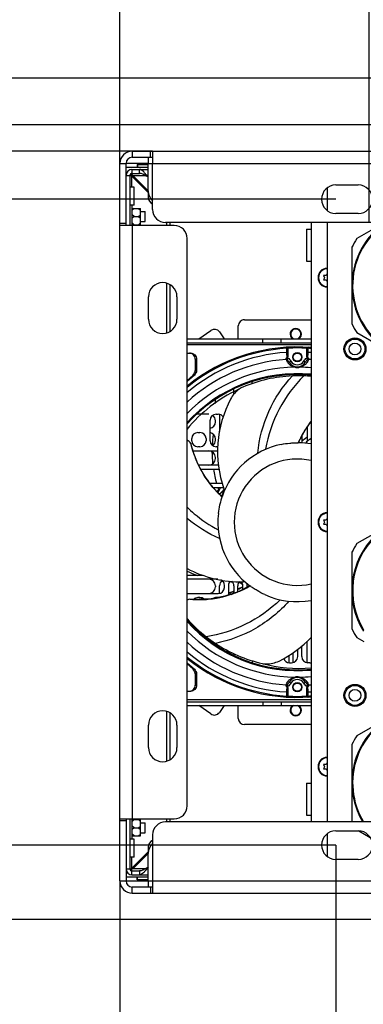
# Paper-space layout '178R0018_1_1' of a CAD drawing. Units: millimetres. Extents: x 0 to 420, y 0 to 297.
# Drawn here: x 157 to 167, y 242 to 271 of the extents above; entities that cross this region are included whole.
import ezdxf

# ---------------------------------------------------------------- set-up
doc = ezdxf.new("R2010")
doc.units = ezdxf.units.MM
doc.header["$LTSCALE"] = 23.1
doc.layers.get('0').update_dxf_attribs({"linetype": 'CONTINUOUS'})
for name, color, linetype in [('0004___ALL_AXES_PRT', 7, 'CONTINUOUS'), ('002___PRT_ALL_AXES', 7, 'CONTINUOUS'), ('02___PRT_ALL_AXES', 7, 'CONTINUOUS'), ('CHAMFERS', 7, 'CONTINUOUS'), ('ROUNDS', 7, 'CONTINUOUS')]:
    doc.layers.add(name, color=color, linetype=linetype)
doc.styles.get("Standard").update_dxf_attribs({"font": 'txt', "width": 0.8})
doc.dimstyles.new('DIMSTYLE_2', dxfattribs={"dimtxt": 2.6, "dimasz": 3.5, "dimexe": 1, "dimexo": 0, "dimgap": 0.65, "dimtad": 1, "dimdec": 0, "dimlfac": 16.666667, "dimdsep": 46, "dimtxsty": 'STANDARD', "dimblk": '_FILLED', "dimblk1": '_FILLED', "dimblk2": '_FILLED', "dimcen": 0.09, "dimadec": 1, "dimazin": 2, "dimtp": 0.1, "dimtm": 0.1, "dimtfac": 1, "dimtdec": 0, "dimtofl": 0, "dimtmove": 0, "dimatfit": 3, "dimldrblk": '_FILLED', "dimfxl": 1, "dimtolj": 1, "dimarcsym": 0})

# ---------------------------------------------------------------- blocks, each defined once
blk = doc.blocks.new('_FILLED')
at = {"color": 0, "linetype": 'BYBLOCK'}
blk.add_solid([(0, 0), (-1, 0.1429), (-1, -0.1429)], dxfattribs=at)
blk = doc.blocks.new('*D8')
at = {"color": 2, "linetype": 'CONTINUOUS'}
for p, q in [((129.596, 269.639), (129.596, 283.817)), ((129.596, 283.817), (129.596, 268.952)), ((138.669, 269.639), (128.596, 269.639)), ((171.296, 269.639), (140.401, 269.639)), ((129.596, 263.265), (129.596, 268.952)), ((138.845, 268.265), (128.596, 268.265)), ((129.596, 268.265), (129.596, 263.265)), ((178.436, 268.265), (140.24, 268.265))]:
    blk.add_line(p, q, dxfattribs=at)
at = {"color": 2, "linetype": 'CONTINUOUS', "xscale": 3.5, "yscale": 3.5, "zscale": 3.5}
for p, rotation in [((129.596, 269.639), 270), ((129.596, 268.265), 90)]:
    blk.add_blockref('_FILLED', p, dxfattribs=dict(at, rotation=rotation))
at = {"color": 2, "linetype": 'CONTINUOUS', "insert": (126.346, 273.417), "char_height": 2.6, "width": 10.4, "attachment_point": 1, "rotation": 90, "line_spacing_factor": 0.9}
blk.add_mtext('23\\P[0.9]', dxfattribs=at)
blk = doc.blocks.new('*D41')
at = {"color": 2, "linetype": 'CONTINUOUS'}
for p, q in [((159.596, 265.301), (159.596, 280.639)), ((166.94, 265.42), (166.94, 280.639)), ((163.268, 279.639), (149.049, 279.639)), ((159.596, 279.639), (163.268, 279.639)), ((166.94, 279.639), (163.268, 279.639))]:
    blk.add_line(p, q, dxfattribs=at)
at = {"color": 2, "linetype": 'CONTINUOUS', "xscale": 3.5, "yscale": 3.5, "zscale": 3.5, "rotation": 180}
blk.add_blockref('_FILLED', (159.596, 279.639), dxfattribs=at)
at = {"color": 2, "linetype": 'CONTINUOUS', "xscale": 3.5, "yscale": 3.5, "zscale": 3.5}
blk.add_blockref('_FILLED', (166.94, 279.639), dxfattribs=at)
at = {"color": 2, "linetype": 'CONTINUOUS', "insert": (155.289, 282.889), "char_height": 2.6, "width": 10.4, "attachment_point": 3, "line_spacing_factor": 0.9}
blk.add_mtext('122\\P[4.8]', dxfattribs=at)
blk = doc.blocks.new('*D42')
at = {"color": 2, "linetype": 'CONTINUOUS'}
for p, q in [((180.776, 280.289), (180.776, 280.639)), ((166.94, 279.639), (173.858, 279.639)), ((180.776, 279.639), (173.858, 279.639)), ((166.94, 266.411), (166.94, 278.989)), ((180.776, 267.351), (180.776, 275.089))]:
    blk.add_line(p, q, dxfattribs=at)
at = {"color": 2, "linetype": 'CONTINUOUS', "xscale": 3.5, "yscale": 3.5, "zscale": 3.5, "rotation": 180}
blk.add_blockref('_FILLED', (166.94, 279.639), dxfattribs=at)
at = {"color": 2, "linetype": 'CONTINUOUS', "xscale": 3.5, "yscale": 3.5, "zscale": 3.5}
blk.add_blockref('_FILLED', (180.776, 279.639), dxfattribs=at)
at = {"color": 2, "linetype": 'CONTINUOUS', "insert": (171.778, 282.889), "char_height": 2.6, "width": 10.4, "attachment_point": 2, "line_spacing_factor": 0.9}
blk.add_mtext('2x231\\P[9.1]', dxfattribs=at)
blk = doc.blocks.new('*D44')
at = {"color": 2, "linetype": 'CONTINUOUS'}
for p, q in [((139.596, 267.491), (139.596, 282.938)), ((139.596, 282.938), (139.596, 266.783)), ((160.556, 267.491), (138.596, 267.491)), ((139.596, 261.075), (139.596, 266.783)), ((165.956, 266.075), (138.596, 266.075)), ((139.596, 266.075), (139.596, 261.075))]:
    blk.add_line(p, q, dxfattribs=at)
at = {"color": 2, "linetype": 'CONTINUOUS', "xscale": 3.5, "yscale": 3.5, "zscale": 3.5}
for p, rotation in [((139.596, 267.491), 270), ((139.596, 266.075), 90)]:
    blk.add_blockref('_FILLED', p, dxfattribs=dict(at, rotation=rotation))
at = {"color": 2, "linetype": 'CONTINUOUS', "insert": (136.346, 272.538), "char_height": 2.6, "width": 10.4, "attachment_point": 1, "rotation": 90, "line_spacing_factor": 0.9}
blk.add_mtext('24\\P[0.9]', dxfattribs=at)
blk = doc.blocks.new('*D45')
at = {"color": 2, "linetype": 'CONTINUOUS'}
for p, q in [((165.956, 266.075), (138.596, 266.075)), ((139.596, 266.075), (139.596, 256.565)), ((139.596, 247.055), (139.596, 256.565)), ((165.956, 247.055), (138.596, 247.055))]:
    blk.add_line(p, q, dxfattribs=at)
at = {"color": 2, "linetype": 'CONTINUOUS', "xscale": 3.5, "yscale": 3.5, "zscale": 3.5}
for p, rotation in [((139.596, 266.075), 90), ((139.596, 247.055), 270)]:
    blk.add_blockref('_FILLED', p, dxfattribs=dict(at, rotation=rotation))
at = {"color": 2, "linetype": 'CONTINUOUS', "insert": (136.346, 253.445), "char_height": 2.6, "width": 12.48, "attachment_point": 2, "rotation": 90, "line_spacing_factor": 0.9}
blk.add_mtext('317\\P[12.5]', dxfattribs=at)
blk = doc.blocks.new('DOUBLE_FILLED')
at = {"color": 0, "linetype": 'BYBLOCK'}
for points in [[(-1, 0), (-2, 0.1429), (-2, -0.1429)], [(0, 0), (-1, 0.1429), (-1, -0.1429)]]:
    blk.add_solid(points, dxfattribs=at)
blk = doc.blocks.new('*D46')
at = {"color": 2, "linetype": 'CONTINUOUS'}
for p, q in [((129.596, 268.265), (129.596, 256.565)), ((129.596, 244.865), (129.596, 256.565)), ((178.436, 244.865), (128.596, 244.865))]:
    blk.add_line(p, q, dxfattribs=at)
at = {"color": 2, "linetype": 'CONTINUOUS', "xscale": 3.5, "yscale": 3.5, "zscale": 3.5}
for name, p, rotation in [('DOUBLE_FILLED', (129.596, 268.265), 90), ('_FILLED', (129.596, 244.865), 270)]:
    blk.add_blockref(name, p, dxfattribs=dict(at, rotation=rotation))
at = {"color": 2, "linetype": 'CONTINUOUS', "insert": (126.346, 253.445), "char_height": 2.6, "width": 12.48, "attachment_point": 2, "rotation": 90, "line_spacing_factor": 0.9}
blk.add_mtext('390\\P[15.4]', dxfattribs=at)
blk = doc.blocks.new('*D47')
at = {"color": 2, "linetype": 'CONTINUOUS'}
for p, q in [((165.956, 247.055), (165.956, 236.884)), ((159.596, 245.999), (159.596, 236.884)), ((159.596, 237.884), (145.082, 237.884)), ((145.082, 237.884), (162.776, 237.884)), ((170.956, 237.884), (162.776, 237.884)), ((165.956, 237.884), (170.956, 237.884))]:
    blk.add_line(p, q, dxfattribs=at)
at = {"color": 2, "linetype": 'CONTINUOUS', "xscale": 3.5, "yscale": 3.5, "zscale": 3.5}
blk.add_blockref('_FILLED', (159.596, 237.884), dxfattribs=at)
at = {"color": 2, "linetype": 'CONTINUOUS', "xscale": 3.5, "yscale": 3.5, "zscale": 3.5, "rotation": 180}
blk.add_blockref('_FILLED', (165.956, 237.884), dxfattribs=at)
at = {"color": 2, "linetype": 'CONTINUOUS', "insert": (151.322, 241.134), "char_height": 2.6, "width": 10.4, "attachment_point": 3, "line_spacing_factor": 0.9}
blk.add_mtext('106\\P[4.2]', dxfattribs=at)
blk = doc.blocks.new('*D48')
at = {"color": 2, "linetype": 'CONTINUOUS'}
for p, q in [((165.956, 247.055), (165.956, 236.884)), ((178.436, 244.865), (178.436, 236.884)), ((165.956, 237.884), (172.196, 237.884)), ((178.436, 237.884), (172.196, 237.884))]:
    blk.add_line(p, q, dxfattribs=at)
at = {"color": 2, "linetype": 'CONTINUOUS', "xscale": 3.5, "yscale": 3.5, "zscale": 3.5, "rotation": 180}
blk.add_blockref('_FILLED', (165.956, 237.884), dxfattribs=at)
at = {"color": 2, "linetype": 'CONTINUOUS', "xscale": 3.5, "yscale": 3.5, "zscale": 3.5}
blk.add_blockref('_FILLED', (178.436, 237.884), dxfattribs=at)
at = {"color": 2, "linetype": 'CONTINUOUS', "insert": (170.116, 241.134), "char_height": 2.6, "width": 10.4, "attachment_point": 2, "line_spacing_factor": 0.9}
blk.add_mtext('208\\P[8.2]', dxfattribs=at)

psp = doc.layouts.new('178R0018_1_1')

# ---------------------------------------------------------------- linework, layer by layer
at = {"color": 9, "linetype": 'CONTINUOUS'}
for p, q in [((159.956, 267.491), (159.956, 267.311)), ((159.596, 267.131), (159.776, 267.131)), ((160.43, 267.131), (168.716, 267.131)), ((159.776, 266.777), (159.943, 266.777)), ((159.95, 266.951), (159.95, 266.785)), ((159.95, 266.426), (159.95, 266.756)), ((159.971, 266.777), (160.336, 266.777)), ((159.956, 265.301), (159.956, 247.829)), ((165.23, 261.791), (161.576, 261.791)), ((164.505, 261.715), (164.507, 261.686)), ((164.507, 261.686), (164.507, 261.564)), ((164.507, 261.686), (164.537, 261.686)), ((164.555, 261.564), (164.507, 261.564)), ((164.507, 261.564), (164.508, 261.399)), ((164.555, 261.688), (164.554, 261.718)), ((164.555, 261.564), (164.555, 261.688)), ((165.091, 261.718), (165.089, 261.688)), ((165.089, 261.688), (165.089, 261.564)), ((165.098, 261.564), (165.093, 261.564)), ((165.107, 261.686), (165.098, 261.687)), ((165.107, 261.686), (165.137, 261.686)), ((165.137, 261.564), (165.107, 261.564)), ((165.136, 261.399), (165.137, 261.564)), ((165.137, 261.686), (165.139, 261.715)), ((165.137, 261.564), (165.137, 261.686)), ((164.511, 261.395), (164.508, 261.399)), ((164.519, 261.358), (164.543, 261.4)), ((164.531, 261.407), (164.538, 261.403)), ((164.538, 261.403), (164.543, 261.4)), ((164.58, 261.275), (164.631, 261.306)), ((165.013, 261.306), (165.064, 261.275)), ((165.101, 261.4), (165.125, 261.358)), ((165.136, 261.399), (165.134, 261.395)), ((162.504, 257.51), (162.512, 257.519)), ((162.512, 257.519), (162.515, 257.523)), ((162.669, 257.51), (162.677, 257.519)), ((162.677, 257.519), (162.68, 257.523)), ((164.508, 251.731), (164.507, 251.567)), ((164.508, 251.731), (164.511, 251.736)), ((164.543, 251.73), (164.519, 251.772)), ((164.538, 251.727), (164.543, 251.73)), ((164.631, 251.824), (164.58, 251.856)), ((165.013, 251.824), (165.064, 251.856)), ((165.125, 251.772), (165.101, 251.73)), ((165.106, 251.727), (165.101, 251.73)), ((165.114, 251.723), (165.123, 251.715)), ((165.134, 251.736), (165.136, 251.731)), ((165.137, 251.567), (165.136, 251.731)), ((164.507, 251.445), (164.505, 251.415)), ((164.507, 251.567), (164.507, 251.445)), ((164.507, 251.567), (164.555, 251.567)), ((164.537, 251.445), (164.507, 251.445)), ((164.537, 251.445), (164.546, 251.443)), ((164.554, 251.412), (164.555, 251.442)), ((164.555, 251.442), (164.555, 251.567)), ((165.089, 251.567), (165.089, 251.442)), ((165.089, 251.442), (165.091, 251.412)), ((165.104, 251.564), (165.103, 251.564)), ((165.105, 251.565), (165.104, 251.564)), ((165.137, 251.567), (165.107, 251.567)), ((165.137, 251.445), (165.107, 251.445)), ((165.137, 251.445), (165.137, 251.567)), ((165.139, 251.415), (165.137, 251.445)), ((161.576, 251.339), (165.23, 251.339)), ((159.95, 246.374), (159.95, 246.704)), ((159.776, 246.353), (159.943, 246.353)), ((159.95, 246.179), (159.95, 246.346)), ((160.336, 246.353), (159.971, 246.353)), ((159.596, 245.999), (159.776, 245.999)), ((160.43, 245.999), (168.716, 245.999)), ((159.956, 245.639), (159.956, 245.819))]:
    psp.add_line(p, q, dxfattribs=at)
at = {"color": 3, "linetype": 'CONTINUOUS'}
for p, q in [((159.956, 267.491), (169.316, 267.491)), ((160.556, 267.491), (160.556, 267.131)), ((159.596, 245.999), (159.596, 267.131)), ((160.105, 267.095), (160.105, 267.011)), ((159.95, 266.951), (160.43, 266.951)), ((160.372, 266.796), (160.339, 266.837)), ((165.956, 266.495), (166.616, 266.495)), ((166.616, 265.655), (165.956, 265.655)), ((159.956, 265.301), (159.596, 265.301)), ((161.576, 261.851), (165.23, 261.851)), ((161.576, 251.279), (165.23, 251.279)), ((159.596, 247.829), (159.956, 247.829)), ((165.956, 247.475), (166.616, 247.475)), ((166.616, 246.635), (165.956, 246.635)), ((159.95, 246.179), (160.43, 246.179)), ((160.372, 246.334), (160.339, 246.293)), ((160.108, 246.035), (160.108, 246.119)), ((160.43, 246.035), (160.108, 246.035)), ((160.556, 245.999), (160.556, 245.639)), ((159.956, 245.639), (169.316, 245.639))]:
    psp.add_line(p, q, dxfattribs=at)
at = {"color": 7, "linetype": 'CONTINUOUS'}
for p, q in [((160.496, 267.311), (160.496, 267.491)), ((159.776, 265.301), (159.776, 267.131)), ((160.43, 267.131), (159.776, 267.131)), ((159.956, 267.311), (160.556, 267.311)), ((160.105, 267.095), (160.43, 267.095)), ((160.108, 267.095), (160.108, 267.011)), ((160.43, 267.311), (160.43, 267.131)), ((160.43, 267.011), (159.776, 267.011)), ((159.923, 266.797), (159.943, 266.777)), ((159.95, 266.785), (159.931, 266.804)), ((159.95, 266.756), (159.943, 266.777)), ((159.95, 266.837), (160.172, 266.837)), ((159.971, 266.777), (159.95, 266.785)), ((160.43, 266.276), (159.95, 266.756)), ((160.433, 266.315), (159.971, 266.777)), ((160.172, 266.837), (160.172, 266.951)), ((159.959, 265.301), (159.959, 265.904)), ((160.019, 265.805), (159.959, 265.753)), ((159.959, 265.805), (160.199, 265.805)), ((160.019, 265.565), (159.959, 265.617)), ((160.139, 265.805), (160.199, 265.753)), ((160.139, 265.565), (160.199, 265.617)), ((160.199, 265.325), (160.199, 265.805)), ((159.776, 265.361), (159.596, 265.361)), ((160.019, 265.565), (159.959, 265.513)), ((160.019, 265.325), (159.959, 265.377)), ((159.959, 265.325), (160.199, 265.325)), ((160.019, 265.565), (160.139, 265.565)), ((160.139, 265.565), (160.199, 265.513)), ((160.139, 265.325), (160.199, 265.377)), ((160.976, 265.301), (160.976, 265.391)), ((161.066, 265.391), (161.066, 265.301)), ((167.402, 265.391), (166.578, 264.916)), ((166.43, 264.659), (166.43, 262.403)), ((165.698, 263.879), (165.668, 263.828)), ((160.976, 262.14), (160.976, 263.602)), ((165.59, 263.828), (165.626, 263.765)), ((165.668, 263.828), (165.59, 263.828)), ((165.626, 263.765), (165.59, 263.703)), ((165.59, 263.703), (165.668, 263.703)), ((165.668, 263.703), (165.698, 263.651)), ((161.066, 263.56), (161.066, 262.183)), ((166.578, 262.147), (167.255, 261.756)), ((161.576, 261.965), (165.23, 261.965)), ((163.808, 261.851), (163.808, 261.965)), ((164.342, 261.851), (164.342, 261.965)), ((164.537, 261.686), (164.537, 261.564)), ((165.107, 261.686), (165.107, 261.56)), ((164.814, 260.912), (164.839, 260.91)), ((165.087, 258.927), (165.08, 258.921)), ((165.088, 258.926), (165.08, 258.921)), ((164.848, 258.905), (164.849, 258.905)), ((164.849, 258.905), (164.849, 258.905)), ((162.493, 257.547), (162.496, 257.539)), ((162.494, 257.547), (162.496, 257.539)), ((162.658, 257.547), (162.661, 257.539)), ((162.659, 257.547), (162.661, 257.539)), ((162.605, 257.313), (162.605, 257.314)), ((162.605, 257.314), (162.605, 257.314)), ((168.532, 257.062), (166.578, 255.934)), ((165.59, 256.628), (165.626, 256.565)), ((165.668, 256.628), (165.59, 256.628)), ((165.698, 256.679), (165.668, 256.628)), ((165.626, 256.565), (165.59, 256.503)), ((165.59, 256.503), (165.668, 256.503)), ((165.668, 256.503), (165.698, 256.451)), ((166.43, 255.677), (166.43, 253.421)), ((163.214, 254.665), (163.07, 254.594)), ((163.22, 254.811), (163.229, 254.811)), ((163.22, 254.811), (163.229, 254.811)), ((163.426, 254.688), (163.425, 254.688)), ((163.425, 254.688), (163.425, 254.688)), ((162.067, 254.304), (161.792, 254.29)), ((162.074, 254.297), (161.864, 254.286)), ((166.578, 253.165), (166.778, 253.049)), ((164.537, 251.571), (164.537, 251.445)), ((165.107, 251.573), (165.107, 251.567)), ((165.107, 251.563), (165.107, 251.567)), ((165.107, 251.445), (165.107, 251.563)), ((161.576, 251.165), (165.23, 251.165)), ((163.808, 251.279), (163.808, 251.165)), ((164.342, 251.279), (164.342, 251.165)), ((160.976, 249.528), (160.976, 250.99)), ((161.066, 250.948), (161.066, 249.571)), ((167.868, 251.02), (166.578, 250.276)), ((166.43, 250.019), (166.43, 247.763)), ((165.59, 249.428), (165.626, 249.365)), ((165.668, 249.428), (165.59, 249.428)), ((165.626, 249.365), (165.59, 249.303)), ((165.698, 249.479), (165.668, 249.428)), ((165.59, 249.303), (165.668, 249.303)), ((165.668, 249.303), (165.698, 249.251)), ((159.776, 247.769), (159.596, 247.769)), ((159.776, 247.829), (159.776, 245.999)), ((159.959, 247.226), (159.959, 247.829)), ((159.959, 247.805), (160.199, 247.805)), ((160.019, 247.805), (159.959, 247.753)), ((160.139, 247.805), (160.199, 247.753)), ((160.199, 247.325), (160.199, 247.805)), ((160.976, 247.739), (160.976, 247.829)), ((161.066, 247.829), (161.066, 247.739)), ((160.019, 247.565), (159.959, 247.617)), ((160.019, 247.565), (159.959, 247.513)), ((160.019, 247.325), (159.959, 247.377)), ((160.019, 247.565), (160.139, 247.565)), ((160.139, 247.565), (160.199, 247.617)), ((160.139, 247.565), (160.199, 247.513)), ((160.139, 247.325), (160.199, 247.377)), ((166.639, 247.472), (166.966, 247.283)), ((159.959, 247.325), (160.199, 247.325)), ((160.43, 246.854), (159.95, 246.374)), ((160.433, 246.815), (159.971, 246.353)), ((159.943, 246.353), (159.923, 246.334)), ((159.931, 246.327), (159.95, 246.346)), ((159.95, 246.374), (159.943, 246.353)), ((159.971, 246.353), (159.95, 246.346)), ((159.95, 246.293), (160.172, 246.293)), ((160.172, 246.293), (160.172, 246.179)), ((159.776, 246.119), (160.43, 246.119)), ((159.776, 245.999), (160.43, 245.999)), ((160.105, 246.035), (160.105, 246.119)), ((160.108, 246.035), (160.105, 246.035)), ((160.43, 245.999), (160.43, 245.819)), ((160.556, 245.819), (159.956, 245.819)), ((160.496, 245.819), (160.496, 245.639))]:
    psp.add_line(p, q, dxfattribs=at)
at = {"color": 9, "linetype": 'CONTINUOUS'}
for points in [[(165.101, 261.4), (165.103, 261.401), (165.104, 261.402), (165.106, 261.403)], [(165.106, 261.403), (165.109, 261.405), (165.111, 261.406), (165.114, 261.407)], [(164.53, 251.723), (164.533, 251.725), (164.535, 251.726), (164.538, 251.727)], [(165.114, 251.723), (165.111, 251.725), (165.109, 251.726), (165.106, 251.727)]]:
    psp.add_lwpolyline(points, dxfattribs=at)
at = {"color": 7, "linetype": 'CONTINUOUS'}
for points in [[(164.849, 258.905), (165.029, 259.248), (165.23, 259.533)], [(162.605, 257.314), (162.335, 257.59), (162.089, 257.92), (161.89, 258.281), (161.743, 258.666), (161.686, 258.878)], [(163.425, 254.688), (163.078, 254.516), (162.689, 254.384), (162.284, 254.306), (161.873, 254.285), (161.653, 254.297)], [(162.95, 254.534), (162.913, 254.516), (162.794, 254.476)]]:
    psp.add_lwpolyline(points, dxfattribs=at)
for centre, radius in [((166.52, 261.665), 0.294), ((164.822, 261.425), 0.135), ((164.822, 251.705), 0.135), ((166.52, 251.465), 0.294)]:
    psp.add_circle(centre, radius, dxfattribs=at)
at = {"color": 9, "linetype": 'CONTINUOUS'}
for centre in [(166.52, 261.665), (166.52, 251.465)]:
    psp.add_circle(centre, 0.174, dxfattribs=at)
at = {"color": 3, "linetype": 'CONTINUOUS'}
for centre, radius, start, end in [((159.956, 267.131), 0.36, 90, 180), ((159.95, 266.777), 0.174, 90, 180), ((159.278, 265.978), 1.365, 39.0056, 40.0801), ((165.956, 266.075), 0.42, 90, 270), ((166.616, 266.075), 0.42, 270, 90), ((165.956, 247.055), 0.42, 90, 270), ((166.616, 247.055), 0.42, 270, 90), ((159.95, 246.353), 0.174, 180, 270), ((159.278, 247.152), 1.365, 319.9204, 320.9944), ((159.956, 245.999), 0.36, 180, 270)]:
    psp.add_arc(centre, radius, start, end, dxfattribs=at)
at = {"color": 7, "linetype": 'CONTINUOUS'}
for centre, radius, start, end in [((159.956, 267.131), 0.18, 90, 180), ((159.95, 266.777), 0.06, 90, 180), ((168.68, 263.531), 2.25, 124.0697, 231.5274), ((168.68, 263.531), 2.517, 146.6298, 153.3702), ((164.774, 262.103), 0.167, 304.0636, 235.9364), ((164.774, 262.103), 0.15, 292.1061, 247.8939), ((168.68, 263.531), 2.517, 206.6298, 213.3702), ((164.822, 256.565), 5.16, 85.4589, 129.024), ((164.507, 261.685), 0.0301, 84.2546, 93.5084), ((165.137, 261.686), 0.03, 143.7282, 154.101), ((164.822, 261.425), 0.285, 211.883, 328.1165), ((164.822, 256.565), 4.347, 84.6078, 138.441), ((164.865, 256.642), 4.234, 92.5603, 112.9239), ((164.864, 256.653), 4.223, 87.9425, 92.5554), ((164.815, 260.792), 0.12, 45.1953, 78.1886), ((164.864, 256.644), 4.233, 85.0481, 87.9485), ((165.782, 258.643), 3.31, 152.1246, 199.3299), ((167.607, 257.675), 3.021, 142.098, 144.538), ((167.594, 257.683), 3.006, 147.9533, 154.8109), ((167.609, 257.674), 3.023, 144.5379, 147.9575), ((161.43, 258.721), 0.3, 31.607, 60.8441), ((165.572, 258.648), 3.265, 171.1968, 176.7576), ((167.565, 257.697), 2.973, 154.8214, 156.0303), ((166.919, 256.304), 3.296, 123.379, 126.6355), ((167.079, 256.311), 3.288, 124.3163, 127.2932), ((164.634, 259.55), 3.024, 192.8025, 192.9735), ((164.632, 259.549), 3.022, 192.9731, 199.4439), ((165.642, 258.647), 3.335, 180.1685, 186.2509), ((164.822, 256.565), 2.34, 101.7156, 161.373), ((164.822, 256.565), 2.34, 79.9457, 89.373), ((167.772, 256.2), 3.818, 134.7766, 135.1621), ((164.822, 256.565), 2.37, 83.461, 83.752), ((167.371, 256.608), 3.246, 134.5918, 134.8184), ((164.606, 259.54), 2.995, 199.447, 203.1603), ((164.582, 259.53), 2.968, 203.1647, 207.9486), ((164.604, 259.542), 2.994, 207.953, 211.6175), ((165.638, 258.645), 3.331, 188.9999, 196.4283), ((164.625, 259.555), 3.017, 211.6186, 216.5398), ((164.629, 259.558), 3.023, 216.5387, 219.9585), ((164.616, 259.547), 3.006, 219.9543, 226.8095), ((167.932, 251.324), 8.238, 131.1469, 131.7215), ((165.584, 258.629), 3.275, 198.6107, 199.2957), ((164.657, 256.565), 2.34, 154.1214, 158.2096), ((164.657, 256.565), 2.37, 155.461, 155.752), ((166.048, 259.326), 3.967, 206.6097, 206.9806), ((165.234, 258.909), 3.052, 206.9328, 207.1741), ((168.097, 251.324), 8.238, 131.1469, 132.5426), ((164.822, 256.565), 2.37, 155.461, 155.752), ((166.213, 259.326), 3.967, 206.6097, 206.9806), ((165.399, 258.909), 3.052, 206.9328, 207.1741), ((164.593, 259.523), 2.973, 226.82, 228.0302), ((164.822, 256.565), 2.34, 173.7156, 233.373), ((168.68, 254.549), 2.25, 55.3194, 212.1336), ((168.68, 254.549), 2.517, 146.6298, 153.3702), ((162.962, 258.087), 3.274, 244.8923, 250.6284), ((162.983, 258.146), 3.336, 263.3083, 263.7656), ((162.981, 258.115), 3.305, 267.5234, 268.6268), ((163.129, 258.135), 3.325, 265.0856, 265.9592), ((161.923, 257.291), 3.006, 291.9533, 298.8109), ((161.764, 257.278), 2.991, 295.9643, 298.8198), ((164.657, 256.565), 2.34, 228.6292, 231.7092), ((161.771, 257.266), 2.978, 298.8218, 299.0299), ((162.735, 258.029), 3.246, 278.5918, 278.8184), ((164.822, 256.565), 2.37, 227.461, 227.752), ((162.65, 258.594), 3.818, 278.7766, 279.1621), ((161.938, 257.262), 2.973, 298.8214, 300.0303), ((161.724, 254.006), 0.3, 103.6074, 119.4357), ((161.926, 257.308), 3.024, 264.8025, 264.9735), ((161.926, 257.306), 3.022, 264.9731, 271.4427), ((161.761, 257.279), 2.995, 271.4458, 275.1597), ((161.908, 257.285), 3, 271.7164, 273.2945), ((161.926, 257.279), 2.995, 271.4458, 275.1597), ((161.763, 257.26), 2.976, 275.1631, 275.8297), ((161.928, 257.253), 2.968, 275.1642, 279.9463), ((161.924, 257.278), 2.993, 279.9506, 283.6159), ((161.918, 257.301), 3.017, 283.6171, 288.5389), ((161.752, 257.305), 3.022, 290.2075, 291.9579), ((161.916, 257.306), 3.023, 288.5379, 291.9575), ((161.753, 257.302), 3.018, 291.9579, 293.4252), ((164.822, 256.565), 2.34, 245.7156, 280.0452), ((161.761, 257.295), 3.011, 270.1907, 271.448), ((164.73, 256.512), 4.214, 221.516, 231.9556), ((164.822, 256.565), 4.347, 221.5941, 275.3865), ((168.68, 254.549), 2.517, 206.6298, 213.3702), ((164.736, 256.519), 4.223, 231.9425, 236.5554), ((164.742, 256.528), 4.234, 236.5603, 256.9239), ((164.822, 256.565), 5.16, 231.0082, 274.5434), ((164.822, 251.705), 0.285, 31.8838, 148.1174), ((164.507, 251.445), 0.03, 323.7311, 334.1069), ((165.137, 251.445), 0.0299, 264.1612, 273.4828), ((164.774, 251.027), 0.167, 124.0636, 55.9364), ((164.774, 251.027), 0.15, 112.1061, 67.8939), ((168.68, 248.891), 2.25, 110.1881, 210.8259), ((168.68, 248.891), 2.517, 146.6298, 153.3702), ((168.68, 248.891), 2.517, 206.6298, 207.2458), ((159.95, 246.353), 0.06, 180, 270), ((159.956, 245.999), 0.18, 180, 270)]:
    psp.add_arc(centre, radius, start, end, dxfattribs=at)
at = {"color": 9, "linetype": 'CONTINUOUS'}
for centre, radius, start, end in [((164.822, 256.565), 5.009, 93.6058, 130.4778), ((164.822, 256.565), 5.13, 93.5204, 129.3012), ((164.822, 256.565), 5.13, 87.0166, 92.9834), ((164.983, 260.93), 0.766, 81.3769, 82.0604), ((164.822, 256.565), 5.13, 85.4286, 86.4796), ((164.822, 256.565), 5.009, 85.3175, 86.3942), ((164.822, 256.565), 4.803, 93.9419, 132.5654), ((164.719, 261.446), 0.244, 195.1779, 201.2649), ((166.31, 263.401), 2.672, 227.999, 228.2519), ((164.82, 261.468), 0.346, 217.2996, 218.188), ((164.821, 261.469), 0.348, 218.1878, 218.6957), ((164.822, 261.425), 0.225, 211.8835, 328.1171), ((164.835, 261.461), 0.334, 321.6431, 322.4409), ((165.875, 260.575), 1.128, 131.8486, 132.4467), ((164.925, 261.446), 0.244, 338.7362, 344.8221), ((164.822, 256.565), 4.803, 85.1168, 86.0581), ((164.822, 256.565), 4.563, 90.8341, 135.4262), ((164.822, 261.514), 0.392, 260.2427, 266.7865), ((164.822, 261.521), 0.399, 266.7718, 273.2273), ((164.823, 261.515), 0.393, 273.2128, 279.7524), ((164.822, 256.565), 4.563, 84.8582, 89.1658), ((164.822, 256.565), 4.373, 84.6415, 138.0755), ((164.822, 256.565), 1.86, 77.2914, 282.7094), ((167.932, 251.324), 8.229, 131.2699, 131.7194), ((164.733, 256.442), 2.472, 154.4194, 156.0292), ((162.492, 257.58), 0.0716, 287.0691, 292.1103), ((168.097, 251.324), 8.229, 131.2699, 132.5412), ((164.886, 256.448), 2.458, 154.4145, 159.0228), ((162.657, 257.58), 0.0716, 287.0691, 292.1103), ((164.822, 256.565), 4.373, 221.9798, 275.3372), ((164.822, 256.565), 4.563, 224.6174, 269.166), ((164.822, 256.565), 4.803, 227.4048, 266.0582), ((164.822, 256.565), 5.009, 229.5808, 266.3942), ((164.822, 256.565), 5.13, 230.7357, 266.4796), ((164.822, 251.616), 0.393, 93.2132, 99.7534), ((164.822, 251.61), 0.399, 86.7724, 93.2278), ((164.823, 251.616), 0.392, 80.244, 86.787), ((164.822, 256.565), 4.563, 270.8337, 275.1469), ((164.719, 251.685), 0.244, 158.734, 164.8221), ((163.757, 252.569), 1.146, 311.8392, 312.4281), ((164.811, 251.668), 0.336, 141.618, 142.3918), ((164.822, 251.705), 0.225, 31.8837, 148.1171), ((164.829, 251.665), 0.341, 37.4267, 38.2597), ((164.822, 256.565), 4.803, 273.9418, 274.8773), ((164.925, 251.685), 0.244, 15.1779, 21.2649), ((164.661, 252.2), 0.766, 261.3769, 262.0604), ((164.822, 256.565), 5.13, 267.0166, 272.9834), ((164.822, 256.565), 5.009, 273.6058, 274.6835), ((164.822, 256.565), 5.13, 273.5204, 274.5719)]:
    psp.add_arc(centre, radius, start, end, dxfattribs=at)
at = {"color": 7, "linetype": 'CONTINUOUS'}
for points, knots in [([(159.931, 266.804), (159.929, 266.806), (159.922, 266.806), (159.922, 266.798), (159.923, 266.797)], [0, 0, 0, 0, 0.499754, 1, 1, 1, 1]), ([(163.216, 260.542), (163.18, 260.527), (163.03, 260.444), (162.916, 260.306), (162.856, 260.191)], [0, 0, 0, 0, 0.23213, 1, 1, 1, 1]), ([(164.347, 258.856), (164.43, 258.874), (164.558, 258.89), (164.726, 258.901), (164.809, 258.902), (164.848, 258.905)], [0, 0, 0, 0, 0.506132, 0.764968, 1, 1, 1, 1]), ([(162.496, 256.821), (162.506, 256.906), (162.53, 257.032), (162.571, 257.195), (162.595, 257.275), (162.605, 257.313)], [0, 0, 0, 0, 0.506132, 0.764968, 1, 1, 1, 1]), ([(161.574, 255.205), (161.824, 255.07), (162.363, 254.865), (162.935, 254.804), (163.22, 254.811)], [0, 0, 0, 0, 0.500304, 1, 1, 1, 1]), ([(163.86, 254.432), (163.782, 254.467), (163.67, 254.53), (163.527, 254.619), (163.459, 254.666), (163.426, 254.688)], [0, 0, 0, 0, 0.506132, 0.764968, 1, 1, 1, 1]), ([(163.784, 252.404), (163.823, 252.395), (163.992, 252.374), (164.165, 252.419), (164.282, 252.476)], [0, 0, 0, 0, 0.23213, 1, 1, 1, 1]), ([(159.923, 246.334), (159.922, 246.332), (159.922, 246.325), (159.929, 246.325), (159.931, 246.327)], [0, 0, 0, 0, 0.499754, 1, 1, 1, 1])]:
    psp.add_open_spline(points, degree=3, knots=knots, dxfattribs=at)
at = {"color": 3, "linetype": 'CONTINUOUS'}
for points, knots in [([(160.322, 266.857), (160.312, 266.87), (160.273, 266.914), (160.216, 266.951), (160.172, 266.951)], [0, 0, 0, 0, 0.272349, 1, 1, 1, 1]), ([(160.322, 246.273), (160.312, 246.261), (160.273, 246.216), (160.216, 246.179), (160.172, 246.179)], [0, 0, 0, 0, 0.27235, 1, 1, 1, 1])]:
    psp.add_open_spline(points, degree=3, knots=knots, dxfattribs=at)
at = {"color": 7, "linetype": 'CONTINUOUS'}
for points in [[(160.368, 266.759), (160.306, 266.793), (160.242, 266.837), (160.172, 266.837)], [(160.43, 266.729), (160.409, 266.738), (160.388, 266.748), (160.368, 266.759)], [(164.532, 261.702), (164.528, 261.709), (164.519, 261.715), (164.51, 261.715)], [(164.537, 261.686), (164.537, 261.691), (164.535, 261.697), (164.532, 261.702)], [(165.11, 261.699), (165.108, 261.695), (165.107, 261.69), (165.107, 261.686)], [(165.139, 261.715), (165.129, 261.716), (165.119, 261.711), (165.113, 261.703)], [(164.282, 252.476), (164.637, 252.651), (164.965, 252.892), (165.236, 253.18)], [(164.505, 251.415), (164.515, 251.414), (164.526, 251.419), (164.531, 251.427)], [(164.534, 251.432), (164.536, 251.436), (164.537, 251.44), (164.537, 251.445)], [(165.107, 251.445), (165.107, 251.439), (165.109, 251.433), (165.112, 251.428)], [(165.112, 251.428), (165.117, 251.421), (165.126, 251.416), (165.134, 251.415)], [(160.368, 246.371), (160.306, 246.337), (160.242, 246.293), (160.172, 246.293)], [(160.43, 246.401), (160.409, 246.393), (160.388, 246.382), (160.368, 246.371)]]:
    psp.add_open_spline(points, degree=3, dxfattribs=at)
at = {"color": 3, "linetype": 'CONTINUOUS'}
for points in [[(160.43, 266.735), (160.409, 266.753), (160.39, 266.775), (160.372, 266.796)], [(160.43, 246.395), (160.409, 246.377), (160.39, 246.356), (160.372, 246.334)]]:
    psp.add_open_spline(points, degree=3, dxfattribs=at)
at = {"color": 9, "linetype": 'CONTINUOUS'}
for points, knots in [([(164.522, 261.415), (164.535, 261.435), (164.537, 261.489), (164.537, 261.538), (164.537, 261.564)], [0, 0, 0, 0, 0.478932, 1, 1, 1, 1]), ([(164.531, 261.407), (164.547, 261.428), (164.556, 261.485), (164.555, 261.537), (164.555, 261.564)], [0, 0, 0, 0, 0.49613, 1, 1, 1, 1]), ([(164.555, 261.688), (164.553, 261.688), (164.547, 261.687), (164.541, 261.686), (164.537, 261.686)], [0, 0, 0, 0, 0.379967, 1, 1, 1, 1]), ([(165.089, 261.564), (165.089, 261.537), (165.088, 261.485), (165.097, 261.428), (165.114, 261.407)], [0, 0, 0, 0, 0.50367, 1, 1, 1, 1]), ([(165.107, 261.564), (165.107, 261.565), (165.102, 261.563), (165.101, 261.564), (165.098, 261.564)], [0, 0, 0, 0, 0.247313, 1, 1, 1, 1]), ([(165.107, 261.56), (165.107, 261.534), (165.108, 261.487), (165.11, 261.435), (165.123, 261.415)], [0, 0, 0, 0, 0.521371, 1, 1, 1, 1]), ([(164.58, 261.275), (164.575, 261.282), (164.557, 261.312), (164.538, 261.341), (164.519, 261.358)], [0, 0, 0, 0, 0.263912, 1, 1, 1, 1]), ([(164.549, 261.252), (164.561, 261.237), (164.617, 261.178), (164.694, 261.139), (164.756, 261.128)], [0, 0, 0, 0, 0.231473, 1, 1, 1, 1]), ([(165.097, 261.254), (165.085, 261.239), (165.051, 261.203), (164.982, 261.156), (164.922, 261.132), (164.889, 261.128)], [0, 0, 0, 0, 0.229995, 0.598153, 1, 1, 1, 1]), ([(165.125, 261.358), (165.119, 261.353), (165.096, 261.327), (165.078, 261.297), (165.064, 261.275)], [0, 0, 0, 0, 0.232996, 1, 1, 1, 1]), ([(164.756, 261.128), (164.758, 261.132), (164.76, 261.138), (164.766, 261.146), (164.768, 261.145)], [0, 0, 0, 0, 0.700391, 1, 1, 1, 1]), ([(164.877, 261.145), (164.879, 261.146), (164.885, 261.138), (164.887, 261.132), (164.889, 261.128)], [0, 0, 0, 0, 0.299628, 1, 1, 1, 1]), ([(163.655, 258.593), (163.698, 259.016), (163.917, 259.847), (164.39, 260.566), (164.676, 260.872)], [0, 0, 0, 0, 0.503241, 1, 1, 1, 1]), ([(165.016, 260.874), (164.723, 260.591), (164.224, 259.916), (163.959, 259.121), (163.887, 258.71)], [0, 0, 0, 0, 0.49386, 1, 1, 1, 1]), ([(165.151, 260.865), (165.154, 260.869), (165.163, 260.881), (165.176, 260.891), (165.187, 260.894)], [0, 0, 0, 0, 0.280929, 1, 1, 1, 1]), ([(162.513, 257.512), (162.512, 257.511), (162.509, 257.511), (162.505, 257.51), (162.504, 257.51)], [0, 0, 0, 0, 0.492621, 1, 1, 1, 1]), ([(162.678, 257.512), (162.677, 257.511), (162.674, 257.511), (162.67, 257.51), (162.669, 257.51)], [0, 0, 0, 0, 0.492621, 1, 1, 1, 1]), ([(161.572, 257.004), (161.64, 256.938), (161.923, 256.685), (162.241, 256.472), (162.493, 256.339)], [0, 0, 0, 0, 0.248962, 1, 1, 1, 1]), ([(164.318, 254.28), (164.019, 253.99), (163.337, 253.503), (162.536, 253.25), (162.133, 253.193)], [0, 0, 0, 0, 0.50614, 1, 1, 1, 1]), ([(164.574, 254.238), (164.292, 253.922), (163.626, 253.378), (162.82, 253.075), (162.409, 252.995)], [0, 0, 0, 0, 0.503241, 1, 1, 1, 1]), ([(164.548, 251.876), (164.559, 251.891), (164.593, 251.928), (164.662, 251.974), (164.723, 251.998), (164.756, 252.003)], [0, 0, 0, 0, 0.229983, 0.598162, 1, 1, 1, 1]), ([(164.768, 251.985), (164.766, 251.985), (164.76, 251.992), (164.758, 251.998), (164.756, 252.003)], [0, 0, 0, 0, 0.299618, 1, 1, 1, 1]), ([(164.877, 251.985), (164.879, 251.985), (164.885, 251.992), (164.887, 251.998), (164.889, 252.003)], [0, 0, 0, 0, 0.314015, 1, 1, 1, 1]), ([(164.889, 252.003), (164.931, 251.994), (165.01, 251.964), (165.073, 251.907), (165.097, 251.876)], [0, 0, 0, 0, 0.528477, 1, 1, 1, 1]), ([(164.519, 251.772), (164.525, 251.778), (164.548, 251.804), (164.566, 251.833), (164.58, 251.856)], [0, 0, 0, 0, 0.232966, 1, 1, 1, 1]), ([(164.537, 251.571), (164.537, 251.596), (164.537, 251.644), (164.534, 251.696), (164.522, 251.715)], [0, 0, 0, 0, 0.521378, 1, 1, 1, 1]), ([(164.555, 251.567), (164.555, 251.593), (164.556, 251.645), (164.548, 251.703), (164.53, 251.723)], [0, 0, 0, 0, 0.503481, 1, 1, 1, 1]), ([(165.064, 251.856), (165.069, 251.848), (165.087, 251.819), (165.107, 251.789), (165.125, 251.772)], [0, 0, 0, 0, 0.263929, 1, 1, 1, 1]), ([(165.114, 251.723), (165.097, 251.703), (165.088, 251.646), (165.089, 251.594), (165.089, 251.567)], [0, 0, 0, 0, 0.496539, 1, 1, 1, 1]), ([(165.123, 251.715), (165.11, 251.696), (165.108, 251.645), (165.107, 251.598), (165.107, 251.573)], [0, 0, 0, 0, 0.478867, 1, 1, 1, 1]), ([(165.089, 251.567), (165.093, 251.567), (165.096, 251.565), (165.105, 251.567), (165.105, 251.565)], [0, 0, 0, 0, 0.639935, 1, 1, 1, 1]), ([(165.089, 251.442), (165.091, 251.442), (165.097, 251.443), (165.104, 251.444), (165.107, 251.445)], [0, 0, 0, 0, 0.379966, 1, 1, 1, 1])]:
    psp.add_open_spline(points, degree=3, knots=knots, dxfattribs=at)
for points in [[(164.508, 261.399), (164.499, 261.395), (164.49, 261.39), (164.484, 261.382)], [(164.484, 261.382), (164.492, 261.388), (164.501, 261.392), (164.511, 261.395)], [(164.519, 261.358), (164.509, 261.369), (164.498, 261.379), (164.484, 261.382)], [(164.519, 261.358), (164.51, 261.36), (164.501, 261.359), (164.492, 261.357)], [(164.492, 261.357), (164.504, 261.322), (164.522, 261.288), (164.544, 261.258)], [(164.522, 261.415), (164.518, 261.41), (164.514, 261.402), (164.508, 261.401)], [(164.511, 261.395), (164.518, 261.397), (164.525, 261.401), (164.528, 261.408)], [(164.543, 261.4), (164.58, 261.378), (164.609, 261.343), (164.631, 261.306)], [(165.013, 261.306), (165.036, 261.343), (165.065, 261.378), (165.101, 261.4)], [(165.152, 261.357), (165.139, 261.322), (165.123, 261.288), (165.1, 261.258)], [(165.114, 261.407), (165.119, 261.402), (165.126, 261.396), (165.133, 261.397)], [(165.136, 261.399), (165.131, 261.403), (165.127, 261.409), (165.124, 261.415)], [(165.16, 261.382), (165.147, 261.38), (165.135, 261.369), (165.125, 261.358)], [(165.152, 261.357), (165.144, 261.359), (165.134, 261.361), (165.127, 261.357)], [(165.134, 261.395), (165.143, 261.392), (165.153, 261.388), (165.16, 261.382)], [(165.16, 261.382), (165.154, 261.39), (165.145, 261.395), (165.136, 261.399)], [(165.187, 260.894), (165.192, 260.895), (165.197, 260.896), (165.202, 260.896)], [(162.533, 256.082), (162.188, 256.234), (161.861, 256.436), (161.573, 256.678)], [(164.484, 251.749), (164.498, 251.751), (164.509, 251.762), (164.519, 251.772)], [(164.511, 251.736), (164.501, 251.738), (164.492, 251.742), (164.484, 251.749)], [(164.484, 251.749), (164.49, 251.741), (164.499, 251.735), (164.508, 251.731)], [(164.492, 251.773), (164.505, 251.808), (164.522, 251.843), (164.545, 251.873)], [(164.492, 251.773), (164.501, 251.771), (164.51, 251.771), (164.519, 251.772)], [(164.508, 251.731), (164.514, 251.727), (164.518, 251.721), (164.521, 251.715)], [(164.53, 251.723), (164.525, 251.728), (164.518, 251.735), (164.511, 251.733)], [(164.631, 251.824), (164.608, 251.788), (164.58, 251.753), (164.543, 251.73)], [(165.101, 251.73), (165.064, 251.752), (165.036, 251.788), (165.013, 251.824)], [(165.1, 251.872), (165.123, 251.843), (165.14, 251.809), (165.152, 251.773)], [(165.134, 251.736), (165.127, 251.734), (165.119, 251.729), (165.116, 251.723)], [(165.123, 251.715), (165.126, 251.721), (165.13, 251.728), (165.136, 251.729)], [(165.125, 251.772), (165.134, 251.771), (165.144, 251.771), (165.152, 251.773)], [(165.125, 251.772), (165.135, 251.762), (165.147, 251.751), (165.16, 251.749)], [(165.16, 251.749), (165.153, 251.742), (165.143, 251.738), (165.134, 251.736)], [(165.136, 251.731), (165.145, 251.735), (165.155, 251.741), (165.16, 251.749)]]:
    psp.add_open_spline(points, degree=3, dxfattribs=at)
at = {"layer": '0004___ALL_AXES_PRT', "color": 9, "linetype": 'CONTINUOUS'}
for start, end in [(114.9291, 140.581), (255.0619, 274.493)]:
    psp.add_arc((164.894, 256.565), 4.305, start, end, dxfattribs=at)
at = {"layer": '002___PRT_ALL_AXES', "color": 7, "linetype": 'CONTINUOUS'}
for p, q in [((160.01, 266.426), (159.89, 266.426)), ((160.01, 265.904), (160.01, 266.426)), ((160.01, 265.904), (159.89, 265.904)), ((160.199, 265.715), (160.34, 265.715)), ((160.34, 265.415), (160.34, 265.715)), ((160.199, 265.415), (160.34, 265.415)), ((165.093, 265.19), (165.093, 264.248)), ((165.093, 265.19), (165.23, 265.19)), ((165.093, 264.248), (165.23, 264.248)), ((165.093, 248.882), (165.23, 248.882)), ((165.093, 248.882), (165.093, 247.94)), ((165.093, 247.94), (165.23, 247.94)), ((160.199, 247.715), (160.34, 247.715)), ((160.34, 247.415), (160.34, 247.715)), ((160.199, 247.415), (160.34, 247.415)), ((160.01, 247.226), (159.89, 247.226)), ((160.01, 246.704), (160.01, 247.226)), ((160.01, 246.704), (159.89, 246.704))]:
    psp.add_line(p, q, dxfattribs=at)
at = {"layer": '002___PRT_ALL_AXES', "color": 3, "linetype": 'CONTINUOUS'}
for p, q in [((160.436, 262.541), (160.436, 263.201)), ((161.276, 263.201), (161.276, 262.541)), ((160.436, 249.929), (160.436, 250.589)), ((161.276, 250.589), (161.276, 249.929))]:
    psp.add_line(p, q, dxfattribs=at)
at = {"layer": '002___PRT_ALL_AXES', "color": 7, "linetype": 'CONTINUOUS'}
for centre in [(164.822, 261.425), (164.822, 251.705)]:
    psp.add_circle(centre, 0.12, dxfattribs=at)
for centre in [(165.71, 263.765), (165.71, 256.565), (165.71, 249.365)]:
    psp.add_arc(centre, 0.279, 92.4872, 267.5128, dxfattribs=at)
at = {"layer": '002___PRT_ALL_AXES', "color": 3, "linetype": 'CONTINUOUS'}
for centre, start, end in [((160.856, 263.201), 0, 180), ((160.856, 262.541), 180, 360), ((160.856, 250.589), 0, 180), ((160.856, 249.929), 180, 360)]:
    psp.add_arc(centre, 0.42, start, end, dxfattribs=at)
at = {"layer": '02___PRT_ALL_AXES', "color": 7, "linetype": 'CONTINUOUS'}
for centre in [(166.52, 261.665), (166.52, 251.465)]:
    psp.add_circle(centre, 0.324, dxfattribs=at)
for centre, start, end in [((168.68, 263.531), 123.2336, 231.7571), ((168.68, 254.549), 57.9576, 211.1449), ((168.68, 248.891), 109.6793, 211.2238)]:
    psp.add_arc(centre, 2.228, start, end, dxfattribs=at)
at = {"layer": 'CHAMFERS', "color": 7, "linetype": 'CONTINUOUS'}
for p, q in [((159.89, 266.777), (159.89, 265.301)), ((159.89, 247.829), (159.89, 246.353))]:
    psp.add_line(p, q, dxfattribs=at)
for centre in [(165.71, 263.765), (165.71, 256.565), (165.71, 249.365)]:
    psp.add_arc(centre, 0.264, 92.7417, 267.2581, dxfattribs=at)
at = {"layer": 'ROUNDS', "color": 7, "linetype": 'CONTINUOUS'}
for p, q in [((160.43, 266.312), (160.43, 267.131)), ((165.698, 266.404), (165.698, 265.747)), ((165.23, 265.391), (165.23, 247.739)), ((165.698, 265.391), (165.698, 247.739)), ((163.263, 262.523), (165.23, 262.523)), ((161.924, 261.965), (162.276, 262.212)), ((162.527, 262.168), (162.669, 261.965)), ((163.083, 261.965), (163.083, 262.343)), ((161.576, 261.545), (161.681, 261.545)), ((161.812, 261.365), (161.812, 261.035)), ((161.576, 260.741), (161.751, 260.897)), ((162.254, 258.965), (162.254, 259.565)), ((162.434, 259.745), (162.494, 259.745)), ((161.714, 258.965), (161.714, 259.025)), ((161.894, 259.205), (161.954, 259.205)), ((162.134, 259.025), (162.134, 258.965)), ((164.954, 259.106), (164.954, 258.896)), ((161.743, 258.665), (162.48, 258.665)), ((161.954, 258.785), (161.894, 258.785)), ((162.48, 258.785), (162.434, 258.785)), ((162.494, 258.245), (161.909, 258.245)), ((161.976, 258.125), (162.52, 258.125)), ((162.615, 257.705), (162.249, 257.705)), ((162.34, 257.585), (162.648, 257.585)), ((161.576, 255.005), (162.044, 255.005)), ((162.476, 254.885), (161.576, 254.885)), ((162.674, 254.645), (162.674, 254.705)), ((162.794, 254.705), (162.794, 254.42)), ((163.214, 254.583), (163.214, 254.705)), ((163.334, 254.767), (163.334, 254.643)), ((161.576, 254.465), (162.494, 254.465)), ((161.954, 254.345), (161.894, 254.345)), ((162.494, 254.345), (162.434, 254.345)), ((164.954, 252.605), (164.954, 252.922)), ((164.834, 252.605), (164.834, 252.828)), ((161.751, 252.233), (161.576, 252.389)), ((164.594, 252.425), (164.654, 252.425)), ((165.194, 252.425), (165.134, 252.425)), ((161.812, 252.095), (161.812, 251.765)), ((161.576, 251.585), (161.681, 251.585)), ((162.276, 250.918), (161.924, 251.165)), ((162.669, 251.165), (162.527, 250.963)), ((163.083, 250.787), (163.083, 251.165)), ((165.23, 250.607), (163.263, 250.607)), ((165.698, 247.384), (165.698, 246.727)), ((160.43, 245.999), (160.43, 246.818))]:
    psp.add_line(p, q, dxfattribs=at)
at = {"layer": 'ROUNDS', "color": 3, "linetype": 'CONTINUOUS'}
for p, q in [((160.556, 265.772), (160.556, 267.131)), ((160.43, 266.312), (160.43, 266.123)), ((168.335, 265.391), (160.937, 265.391)), ((161.195, 265.301), (159.956, 265.301)), ((161.576, 248.21), (161.576, 264.92)), ((161.851, 261.365), (161.851, 261.035)), ((161.79, 260.897), (161.576, 260.706)), ((163.49, 260.639), (163.49, 260.699)), ((162.95, 260.334), (162.95, 260.482)), ((162.41, 260.057), (162.41, 260.176)), ((162.218, 259.745), (161.859, 259.745)), ((162.41, 259.517), (162.41, 259.553)), ((162.53, 259.74), (162.53, 259.232)), ((165.11, 259.363), (165.11, 258.941)), ((162.41, 258.977), (162.41, 259.013)), ((162.41, 258.437), (162.41, 258.473)), ((162.41, 254.693), (162.41, 254.657)), ((162.53, 254.471), (162.53, 254.693)), ((162.95, 254.693), (162.95, 254.473)), ((163.07, 254.513), (163.07, 254.693)), ((161.905, 253.385), (161.864, 253.385)), ((162.41, 252.995), (162.41, 252.952)), ((165.11, 252.429), (165.11, 253.062)), ((162.95, 252.698), (162.95, 252.646)), ((164.57, 252.643), (164.57, 252.429)), ((164.69, 252.716), (164.69, 252.431)), ((161.576, 252.424), (161.79, 252.233)), ((163.49, 252.492), (163.49, 252.43)), ((161.851, 252.095), (161.851, 251.765)), ((159.956, 247.829), (161.195, 247.829)), ((168.335, 247.739), (160.937, 247.739)), ((160.556, 247.358), (160.556, 245.999)), ((160.43, 247.007), (160.43, 246.818))]:
    psp.add_line(p, q, dxfattribs=at)
at = {"layer": 'ROUNDS', "color": 9, "linetype": 'CONTINUOUS'}
for p, q in [((161.812, 261.365), (161.851, 261.365)), ((161.812, 261.035), (161.851, 261.035)), ((161.751, 260.897), (161.79, 260.897)), ((161.79, 252.233), (161.751, 252.233)), ((161.851, 252.095), (161.812, 252.095)), ((161.812, 251.765), (161.851, 251.765))]:
    psp.add_line(p, q, dxfattribs=at)
at = {"layer": 'ROUNDS', "color": 7, "linetype": 'CONTINUOUS'}
for centre, radius, start, end in [((160.811, 266.312), 0.381, 180, 227.3867), ((163.263, 262.343), 0.18, 90.0001, 180.0001), ((162.379, 262.064), 0.18, 35.0001, 125.0001), ((162.434, 259.565), 0.18, 90, 180), ((162.494, 259.565), 0.18, 35.244, 90), ((161.894, 259.025), 0.18, 90, 180), ((161.894, 258.965), 0.18, 180, 270), ((161.954, 259.025), 0.18, 0, 90), ((161.954, 258.965), 0.18, 270, 360), ((162.434, 258.965), 0.18, 180, 270), ((162.494, 254.705), 0.18, 0, 66.8726), ((162.494, 254.645), 0.18, 270, 360), ((162.974, 254.705), 0.18, 136.5242, 180), ((163.034, 254.705), 0.18, 0, 28.8655), ((161.894, 254.165), 0.18, 90, 134.9555), ((161.954, 254.165), 0.18, 47.201, 90), ((162.434, 254.165), 0.18, 90, 121.3856), ((164.594, 252.605), 0.18, 195.5477, 270), ((164.654, 252.605), 0.18, 270, 360), ((165.134, 252.605), 0.18, 180, 270), ((165.194, 252.605), 0.18, 270, 281.7405), ((162.379, 251.066), 0.18, 234.9999, 324.9999), ((163.263, 250.787), 0.18, 179.9999, 269.9999), ((160.811, 246.818), 0.381, 132.6133, 180)]:
    psp.add_arc(centre, radius, start, end, dxfattribs=at)
at = {"layer": 'ROUNDS', "color": 3, "linetype": 'CONTINUOUS'}
for centre, radius, start, end in [((160.622, 266.123), 0.192, 180, 249.7314), ((160.937, 265.772), 0.381, 180, 270), ((161.195, 264.92), 0.381, 0, 90), ((162.218, 259.517), 0.192, 281.0192, 360), ((162.218, 259.553), 0.192, 0, 55.0874), ((162.218, 259.013), 0.192, 0, 78.9808), ((162.218, 258.977), 0.192, 304.9126, 360), ((162.218, 258.473), 0.192, 0, 90), ((162.218, 258.437), 0.192, 270, 360), ((162.218, 254.693), 0.192, 0, 90), ((162.218, 254.657), 0.192, 270, 360), ((162.722, 254.693), 0.192, 127.4754, 180), ((162.758, 254.693), 0.192, 0, 44.2033), ((163.262, 254.693), 0.192, 139.9308, 180), ((162.182, 253.073), 0.192, 121.4279, 129.6342), ((161.195, 248.21), 0.381, 270, 360), ((160.937, 247.358), 0.381, 90, 180), ((160.622, 247.007), 0.192, 110.2686, 180)]:
    psp.add_arc(centre, radius, start, end, dxfattribs=at)
at = {"layer": 'ROUNDS', "color": 7, "linetype": 'CONTINUOUS'}
for points, knots in [([(161.812, 261.365), (161.812, 261.411), (161.778, 261.504), (161.686, 261.545), (161.642, 261.545)], [0, 0, 0, 0, 0.510987, 1, 1, 1, 1]), ([(161.751, 260.897), (161.77, 260.914), (161.801, 260.958), (161.812, 261.009), (161.812, 261.035)], [0, 0, 0, 0, 0.495147, 1, 1, 1, 1]), ([(161.812, 252.095), (161.812, 252.121), (161.801, 252.173), (161.77, 252.216), (161.751, 252.233)], [0, 0, 0, 0, 0.504853, 1, 1, 1, 1]), ([(161.642, 251.585), (161.686, 251.585), (161.778, 251.626), (161.812, 251.72), (161.812, 251.765)], [0, 0, 0, 0, 0.489013, 1, 1, 1, 1])]:
    psp.add_open_spline(points, degree=3, knots=knots, dxfattribs=at)
at = {"layer": 'ROUNDS', "color": 3, "linetype": 'CONTINUOUS'}
for points, knots in [([(161.681, 261.545), (161.725, 261.545), (161.817, 261.504), (161.851, 261.411), (161.851, 261.365)], [0, 0, 0, 0, 0.489013, 1, 1, 1, 1]), ([(161.851, 261.035), (161.851, 261.009), (161.84, 260.958), (161.809, 260.914), (161.79, 260.897)], [0, 0, 0, 0, 0.504853, 1, 1, 1, 1]), ([(161.79, 252.233), (161.809, 252.216), (161.84, 252.173), (161.851, 252.121), (161.851, 252.095)], [0, 0, 0, 0, 0.495147, 1, 1, 1, 1]), ([(161.851, 251.765), (161.851, 251.72), (161.817, 251.626), (161.725, 251.585), (161.681, 251.585)], [0, 0, 0, 0, 0.510987, 1, 1, 1, 1])]:
    psp.add_open_spline(points, degree=3, knots=knots, dxfattribs=at)

# ---------------------------------------------------------------- dimensions: what is measured, and where the dimension line sits
at = {"color": 2, "linetype": 'CONTINUOUS'}
for base, p1, p2, picture, middle in [((129.596, 268.265), (171.296, 269.639), (178.436, 268.265), '*D8', (129.596, 278.617)), ((139.596, 266.075), (160.556, 267.491), (165.956, 266.075), '*D44', (139.596, 277.738)), ((139.596, 247.055), (165.956, 266.075), (165.956, 247.055), '*D45', (139.596, 256.565))]:
    dim = psp.add_linear_dim(base=base, p1=p1, p2=p2, angle=270, text='<>\\P[]', dimstyle='DIMSTYLE_2', dxfattribs=at)
    dim.commit()
    dim.dimension.update_dxf_attribs({"geometry": picture, "text_midpoint": middle, "dimtype": 160})
for base, p1, p2, text, picture, middle in [((166.94, 279.639), (159.596, 265.301), (166.94, 265.42), '<>\\P[]', '*D41', (154.249, 279.639)), ((180.776, 279.639), (166.94, 266.411), (180.776, 267.351), '2x<>\\P[]', '*D42', (173.858, 279.639)), ((165.956, 237.884), (159.596, 245.999), (165.956, 247.055), '<>\\P[]', '*D47', (150.282, 237.884)), ((178.436, 237.884), (165.956, 247.055), (178.436, 244.865), '<>\\P[]', '*D48', (172.196, 237.884))]:
    dim = psp.add_linear_dim(base=base, p1=p1, p2=p2, text=text, dimstyle='DIMSTYLE_2', dxfattribs=at)
    dim.commit()
    dim.dimension.update_dxf_attribs({"geometry": picture, "text_midpoint": middle, "dimtype": 160})
dim = psp.add_linear_dim(base=(129.596, 244.865), p1=(130.596, 268.265), p2=(178.436, 244.865), angle=270, text='39\\P[]', dimstyle='DIMSTYLE_2', override={"dimblk1": 'DOUBLE_FILLED', "dimsah": 1}, dxfattribs=at)
dim.commit()
dim.dimension.update_dxf_attribs({"geometry": '*D46', "text_midpoint": (129.596, 256.565), "dimtype": 160})

doc.saveas('drawing.dxf')
